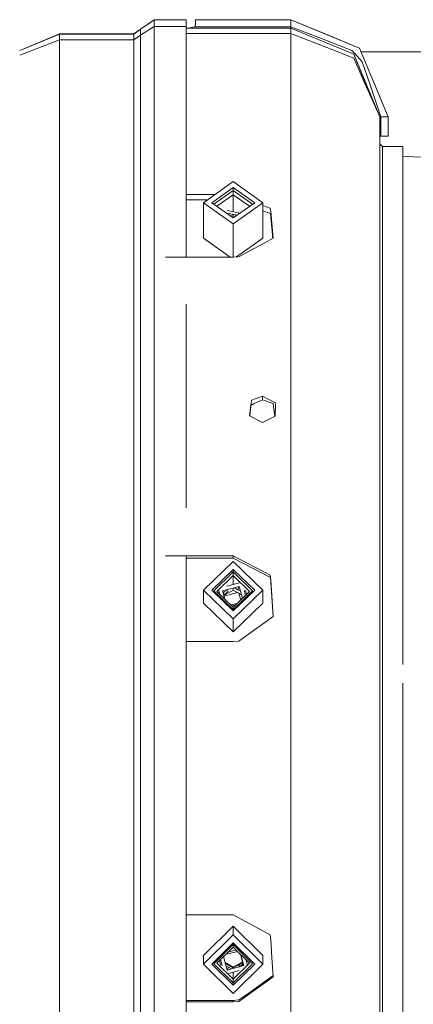
# Model space of a CAD drawing. Units: millimetres. Extents: x -9738 to -835, y 184 to 3060.
# Drawn here: x -3770 to -3666, y 739 to 1001 of the extents above; entities that cross this region are included whole.
import ezdxf

# ---------------------------------------------------------------- set-up
doc = ezdxf.new("R2010")
doc.units = ezdxf.units.MM
doc.layers.add('1', color=7, linetype='Continuous', true_color=0xffffff)

msp = doc.modelspace()

# ---------------------------------------------------------------- linework, layer by layer
at = {"layer": '1', "color": 18, "linetype": 'Continuous', "lineweight": 13}
for p, q in [((-3736.311632, 999.304809), (-3738.098102, 998.057403)), ((-3734.521108, 1000.553466), (-3738.097864, 998.055615)), ((-3734.521108, 998.80854), (-3738.097864, 996.470012)), ((-3734.521108, 1000.555255), (-3736.311632, 999.304809)), ((-3726.010996, 1000.555851), (-3734.521108, 1000.555255)), ((-3734.521108, 1000.553466), (-3734.521108, 1000.555255)), ((-3726.010996, 1000.553466), (-3734.521108, 1000.553466)), ((-3734.521108, 998.80854), (-3734.521108, 1000.553466)), ((-3734.521108, 982.164241), (-3734.521108, 998.80854)), ((-3726.010996, 998.80854), (-3734.521108, 998.80854)), ((-3726.010996, 1000.553466), (-3726.010996, 1000.555851)), ((-3726.010996, 998.80854), (-3726.010996, 1000.553466)), ((-3726.010996, 959.766902), (-3726.010996, 998.80854)), ((-3723.730522, 998.734333), (-3723.510938, 999.299742)), ((-3698.210912, 1000.603415), (-3723.510938, 1000.603415)), ((-3723.510938, 999.299742), (-3723.510938, 1000.603415)), ((-3698.210912, 1000.603415), (-3679.953533, 993.040897)), ((-3698.210912, 1000.603415), (-3689.082342, 996.822156)), ((-3698.210912, 998.734333), (-3698.210912, 1000.603415)), ((-3759.621101, 996.803381), (-3770.227628, 992.409982)), ((-3759.621101, 996.805884), (-3770.226913, 992.41028)), ((-3739.890295, 996.805884), (-3759.621101, 996.805884)), ((-3759.621101, 996.803381), (-3759.621101, 996.805884)), ((-3739.89101, 996.803381), (-3759.621101, 996.803381)), ((-3759.621101, 995.297648), (-3759.621101, 996.803381)), ((-3739.89101, 996.803381), (-3738.097864, 998.055615)), ((-3739.89101, 996.803381), (-3739.890295, 996.805884)), ((-3739.89101, 995.297648), (-3739.89101, 996.803381)), ((-3738.097864, 996.470012), (-3739.89101, 995.297648)), ((-3738.993364, 997.43215), (-3739.890295, 996.805884)), ((-3738.098102, 998.057403), (-3738.993364, 997.43215)), ((-3738.097864, 998.055615), (-3738.098102, 998.057403)), ((-3738.097864, 996.470012), (-3738.097864, 998.055615)), ((-3738.097864, 996.470012), (-3738.097864, 978.839613)), ((-3726.010996, 998.393394), (-3698.210912, 998.393394)), ((-3726.010996, 996.900119), (-3698.210912, 996.900119)), ((-3725.511032, 998.393394), (-3724.221426, 998.640336)), ((-3723.730522, 998.734333), (-3724.221426, 998.640336)), ((-3698.210912, 998.734333), (-3723.730522, 998.734333)), ((-3698.210912, 998.734333), (-3689.636665, 995.393671)), ((-3698.210912, 998.393394), (-3698.210912, 998.734333)), ((-3698.210912, 998.393394), (-3687.07748, 993.781783)), ((-3698.210912, 996.900119), (-3698.210912, 998.393394)), ((-3698.210912, 996.900119), (-3687.07748, 992.580153)), ((-3698.210912, 980.444886), (-3698.210912, 996.900119)), ((-3689.082342, 996.822156), (-3679.953533, 993.040897)), ((-3759.621101, 995.297648), (-3770.227628, 991.184451)), ((-3759.621101, 995.297648), (-3759.621101, 986.228097)), ((-3739.89101, 995.297648), (-3759.621101, 995.297648)), ((-3739.89101, 995.297648), (-3739.89101, 989.787891)), ((-3689.636665, 995.393671), (-3682.007986, 992.421485)), ((-3681.516128, 991.478182), (-3687.07748, 993.781783)), ((-3770.227628, 992.409982), (-3770.226913, 992.41028)), ((-3681.516128, 990.422286), (-3687.07748, 992.580153)), ((-3681.322771, 991.675593), (-3682.007986, 992.421485)), ((-3681.516128, 991.478182), (-3674.601036, 974.783398)), ((-3679.236608, 985.974528), (-3681.516128, 991.478182)), ((-3679.264503, 989.435233), (-3681.322771, 991.675593)), ((-3679.953533, 993.040897), (-3676.172214, 983.912148)), ((-3679.548255, 992.062487), (-3642.773586, 992.062487)), ((-3739.89101, 989.783384), (-3739.89101, 970.7698)), ((-3681.516128, 990.422286), (-3679.236608, 985.266723)), ((-3677.254158, 983.549155), (-3679.264503, 989.435233)), ((-3759.621101, 986.22667), (-3759.621101, 978.932835)), ((-3679.236608, 985.974528), (-3674.601036, 974.783398)), ((-3679.236608, 985.266723), (-3674.601036, 974.783398)), ((-3677.254158, 983.549155), (-3674.260097, 974.783398)), ((-3676.172214, 983.912148), (-3672.391134, 974.783398)), ((-3734.521108, 982.164241), (-3734.521108, 959.766902)), ((-3759.621101, 978.932835), (-3759.621101, 956.911542)), ((-3738.097864, 978.839613), (-3738.097864, 971.802272)), ((-3698.210912, 980.444886), (-3698.210912, 958.273865)), ((-3674.601036, 974.783398), (-3674.260097, 974.783398)), ((-3674.601036, 974.783398), (-3674.601036, 960.084535)), ((-3674.260097, 974.783398), (-3674.260097, 969.673313)), ((-3674.260097, 974.783398), (-3672.391134, 974.783398)), ((-3672.391134, 974.783398), (-3672.391134, 969.673313)), ((-3739.89101, 955.728389), (-3739.89101, 970.7698)), ((-3738.097864, 971.802272), (-3738.097864, 956.67509)), ((-3674.601036, 969.673254), (-3674.260097, 969.673313)), ((-3674.601036, 967.651464), (-3674.251037, 967.301346)), ((-3674.601036, 967.646427), (-3674.254375, 967.289664)), ((-3674.260097, 969.673313), (-3672.391134, 969.673313)), ((-3674.254375, 967.289664), (-3673.901039, 966.926076)), ((-3674.251037, 967.301346), (-3673.901039, 966.951229)), ((-3673.901039, 966.951229), (-3673.901039, 966.926076)), ((-3673.901039, 966.951229), (-3670.490938, 966.951229)), ((-3673.901039, 966.926076), (-3673.901039, 962.644316)), ((-3673.901039, 966.926076), (-3670.490938, 966.926076)), ((-3670.490938, 966.951229), (-3669.49101, 966.921367)), ((-3670.490938, 966.926076), (-3670.490938, 966.951229)), ((-3670.490938, 966.926076), (-3669.49101, 966.890849)), ((-3669.49101, 966.921367), (-3668.491083, 966.891445)), ((-3669.49101, 966.890849), (-3668.491083, 966.855623)), ((-3668.491083, 966.855623), (-3668.491083, 966.891445)), ((-3668.491083, 960.051241), (-3668.491083, 966.855623)), ((-3673.901039, 962.644316), (-3673.901039, 951.963045)), ((-3668.491083, 964.311413), (-3659.913736, 963.993706)), ((-3734.521108, 932.286121), (-3734.521108, 959.766902)), ((-3726.010996, 937.573947), (-3726.010996, 959.766902)), ((-3674.601036, 960.084535), (-3674.601036, 940.280057)), ((-3668.491083, 951.963045), (-3668.491083, 960.051241)), ((-3721.410948, 952.009775), (-3713.510948, 957.595922)), ((-3713.510948, 957.595922), (-3705.610948, 952.009775)), ((-3698.210912, 958.273865), (-3698.210912, 931.05153)), ((-3759.621101, 956.911542), (-3759.621101, 929.8921)), ((-3739.89101, 955.728389), (-3739.89101, 935.659029)), ((-3738.097864, 956.67509), (-3738.097864, 936.491348)), ((-3719.211059, 952.009775), (-3713.510948, 956.0403)), ((-3718.654567, 951.616281), (-3713.510948, 955.253281)), ((-3713.510948, 956.0403), (-3707.811075, 952.009775)), ((-3713.510948, 956.0403), (-3713.510948, 955.253281)), ((-3713.510948, 955.253281), (-3713.510948, 954.131104)), ((-3713.510948, 955.253281), (-3708.367556, 951.616273)), ((-3726.010996, 954.191007), (-3718.326222, 954.191007)), ((-3726.010996, 952.770568), (-3720.335024, 952.770568)), ((-3721.410948, 952.009775), (-3721.410948, 942.605235)), ((-3721.410948, 952.009775), (-3713.510948, 946.423627)), ((-3713.510948, 947.979249), (-3719.211059, 952.009775)), ((-3713.510948, 954.131104), (-3717.861104, 951.055227)), ((-3713.510948, 954.131104), (-3709.161002, 951.055207)), ((-3713.510948, 954.131104), (-3713.510948, 949.598111)), ((-3713.510948, 947.979249), (-3707.811075, 952.009775)), ((-3713.510948, 946.423627), (-3705.610948, 952.009775)), ((-3705.610948, 952.009775), (-3705.610948, 942.605235)), ((-3673.901039, 951.963045), (-3673.901039, 935.27744)), ((-3668.491083, 913.205005), (-3668.491083, 951.963045)), ((-3715.136009, 949.191667), (-3712.502132, 948.692608)), ((-3711.705381, 949.256011), (-3715.111329, 949.901335)), ((-3703.658539, 950.564899), (-3705.610948, 951.283469)), ((-3705.610948, 949.867129), (-3703.62063, 949.135639)), ((-3703.560549, 949.58923), (-3703.658539, 950.564899)), ((-3703.532415, 948.212184), (-3703.62063, 949.135639)), ((-3702.854591, 942.562796), (-3703.560549, 949.58923)), ((-3713.635989, 948.907448), (-3714.265454, 948.512757)), ((-3713.510948, 948.883756), (-3713.510948, 947.979249)), ((-3713.044371, 948.79535), (-3712.608507, 948.617388)), ((-3702.987059, 942.491895), (-3703.532415, 948.212184)), ((-3713.510948, 937.573947), (-3713.510948, 946.423627)), ((-3721.410948, 942.605235), (-3714.295637, 937.573947)), ((-3721.410948, 942.605235), (-3719.911056, 941.54457)), ((-3719.911056, 941.54457), (-3714.295651, 937.573947)), ((-3712.671961, 937.612341), (-3705.610948, 942.605235)), ((-3705.114799, 941.35306), (-3709.422546, 939.047553)), ((-3702.854591, 942.562796), (-3705.114799, 941.35306)), ((-3712.050873, 937.640764), (-3709.422546, 939.047553)), ((-3710.218815, 939.346978), (-3710.082489, 939.420618)), ((-3710.082489, 939.420618), (-3709.941592, 939.543005)), ((-3674.601036, 940.280057), (-3674.601036, 915.963329)), ((-3738.097864, 936.491348), (-3738.097864, 930.240072)), ((-3714.295651, 937.573947), (-3731.511074, 937.573947)), ((-3713.510948, 937.573947), (-3714.295637, 937.573947)), ((-3713.510948, 937.573947), (-3712.050873, 937.640764)), ((-3739.89101, 935.659029), (-3739.89101, 898.233213)), ((-3673.901039, 935.27744), (-3673.901039, 913.205005)), ((-3734.521108, 932.286121), (-3734.521108, 900.543131)), ((-3698.210912, 899.59345), (-3698.210912, 931.05153)), ((-3759.621101, 929.8921), (-3759.621101, 898.682095)), ((-3738.097864, 898.852088), (-3738.097864, 930.240072)), ((-3726.010996, 900.543131), (-3726.010996, 925.083844)), ((-3674.601036, 915.963329), (-3674.601036, 887.862958)), ((-3673.901039, 913.205005), (-3673.901039, 886.562325)), ((-3668.491083, 913.205005), (-3668.491083, 871.315015)), ((-3734.521108, 900.543131), (-3734.521108, 865.486838)), ((-3726.010996, 871.002571), (-3726.010996, 900.543131)), ((-3708.626228, 899.59345), (-3708.730894, 898.856916)), ((-3705.77355, 900.629975), (-3708.626228, 899.59345)), ((-3707.902628, 898.643412), (-3705.77355, 899.701931)), ((-3705.77355, 900.629975), (-3705.77355, 899.701931)), ((-3705.77355, 900.629975), (-3703.716713, 899.592318)), ((-3705.77355, 899.701931), (-3702.897268, 898.644485)), ((-3702.29693, 898.876049), (-3703.716713, 899.592318)), ((-3698.210912, 864.842273), (-3698.210912, 899.59345)), ((-3759.621101, 898.682095), (-3759.621101, 864.214338)), ((-3739.89101, 898.233213), (-3739.89101, 892.017402)), ((-3738.097864, 892.600812), (-3738.097864, 898.852088)), ((-3708.730894, 898.856916), (-3709.224897, 895.37964)), ((-3708.730894, 898.856916), (-3709.126414, 895.329926)), ((-3707.902628, 898.643412), (-3708.805159, 898.194669)), ((-3702.796894, 897.893645), (-3702.897268, 898.644485)), ((-3702.796894, 897.893645), (-3702.450953, 895.302438)), ((-3702.29693, 898.876049), (-3702.334839, 895.360626)), ((-3705.77355, 893.637396), (-3709.224897, 895.37964)), ((-3705.77355, 893.637396), (-3702.334839, 895.360626)), ((-3739.89101, 892.017402), (-3739.89101, 850.519538)), ((-3738.097864, 892.600812), (-3738.097864, 864.075221)), ((-3674.601036, 887.862958), (-3674.601036, 856.821097)), ((-3673.901039, 886.562325), (-3673.901039, 856.33532)), ((-3668.491083, 871.315015), (-3668.491083, 856.33532)), ((-3734.521108, 865.486838), (-3734.521108, 851.058421)), ((-3759.621101, 864.214338), (-3759.621101, 851.098142)), ((-3738.097864, 864.075221), (-3738.097864, 850.699485)), ((-3698.210912, 845.076537), (-3698.210912, 864.842273)), ((-3731.511074, 858.21221), (-3713.510948, 858.21221)), ((-3726.010996, 851.912432), (-3726.010996, 858.031431)), ((-3726.010996, 857.620575), (-3713.510948, 857.620575)), ((-3713.510948, 858.21221), (-3703.658539, 853.103615)), ((-3713.510948, 858.21221), (-3713.510948, 857.620575)), ((-3713.510948, 857.620575), (-3703.62063, 852.499999)), ((-3721.410948, 849.11833), (-3713.510948, 856.749155)), ((-3713.510948, 856.749155), (-3705.610948, 849.11833)), ((-3674.601036, 856.821097), (-3674.601036, 844.449941)), ((-3673.901039, 856.33532), (-3673.901039, 843.525213)), ((-3668.491083, 856.33532), (-3668.491083, 836.378412)), ((-3719.211059, 849.11833), (-3713.510948, 854.62407)), ((-3718.65459, 848.974265), (-3713.510948, 853.942491)), ((-3713.510948, 852.970697), (-3717.861133, 848.768927)), ((-3713.510948, 854.62407), (-3707.811075, 849.11833)), ((-3713.510948, 854.62407), (-3713.510948, 853.942491)), ((-3713.510948, 853.942491), (-3708.367544, 848.974265)), ((-3713.510948, 853.942491), (-3713.510948, 852.970697)), ((-3713.510948, 852.970697), (-3709.161001, 848.768927)), ((-3713.510948, 852.970697), (-3713.510948, 850.619297)), ((-3703.560549, 851.767637), (-3703.658539, 853.103615)), ((-3703.532415, 851.235665), (-3703.62063, 852.499999)), ((-3759.621101, 851.097961), (-3759.621101, 848.539576)), ((-3739.89101, 850.519524), (-3739.89101, 842.395462)), ((-3738.097864, 850.699469), (-3738.097864, 842.695989)), ((-3734.521108, 851.058404), (-3734.521108, 828.165092)), ((-3726.010996, 828.165092), (-3726.010996, 851.91241)), ((-3716.325718, 848.914959), (-3711.886125, 850.064017)), ((-3715.171956, 850.189377), (-3711.591072, 851.11622)), ((-3712.260919, 849.242546), (-3713.069, 849.757865)), ((-3711.886125, 850.064017), (-3712.260919, 849.242546)), ((-3711.886125, 850.064017), (-3711.026825, 846.966661)), ((-3702.854591, 842.146136), (-3703.560549, 851.767637)), ((-3702.897358, 842.115697), (-3703.532415, 851.235665)), ((-3759.621101, 848.539575), (-3759.621101, 843.716307)), ((-3721.410948, 849.11833), (-3721.410948, 845.676042)), ((-3721.410948, 849.11833), (-3713.510948, 841.487505)), ((-3713.510948, 843.612529), (-3719.211059, 849.11833)), ((-3718.65459, 848.974265), (-3713.510948, 844.006039)), ((-3713.510948, 844.567157), (-3717.861133, 848.768927)), ((-3717.642969, 848.558206), (-3717.735169, 848.890594)), ((-3717.088174, 848.022339), (-3717.414851, 849.199984)), ((-3715.708315, 846.689557), (-3716.325718, 848.914959)), ((-3716.011005, 848.645546), (-3714.83686, 849.300306)), ((-3716.011005, 847.78059), (-3716.011005, 848.645546)), ((-3714.830743, 848.859374), (-3715.994011, 847.719334)), ((-3713.510948, 849.098481), (-3715.992668, 847.714495)), ((-3715.944347, 847.540324), (-3712.374061, 848.464411)), ((-3713.510948, 849.643479), (-3713.510948, 849.098481)), ((-3713.510948, 843.612529), (-3707.811075, 849.11833)), ((-3713.510948, 841.487505), (-3705.610948, 849.11833)), ((-3711.271792, 847.849647), (-3713.510948, 849.098481)), ((-3713.510948, 844.006039), (-3708.367544, 848.974265)), ((-3709.161001, 848.768927), (-3713.510948, 844.567157)), ((-3711.566152, 848.910669), (-3712.260919, 849.242546)), ((-3711.502678, 846.507017), (-3711.985447, 848.247671)), ((-3710.23006, 847.736285), (-3710.62076, 849.144528)), ((-3709.95525, 848.001734), (-3710.239595, 849.046453)), ((-3705.610948, 849.11833), (-3705.610948, 845.676042)), ((-3721.410948, 845.676042), (-3713.510948, 838.045217)), ((-3712.46933, 845.573293), (-3714.186768, 845.21992)), ((-3713.902984, 844.945818), (-3712.831973, 845.223004)), ((-3713.510948, 838.045217), (-3705.610948, 845.676042)), ((-3713.510948, 844.006039), (-3713.510948, 844.567157)), ((-3698.210912, 827.839352), (-3698.210912, 845.07653)), ((-3759.621101, 843.71622), (-3759.621101, 827.519216)), ((-3739.89101, 842.395462), (-3739.89101, 827.36031)), ((-3738.097864, 842.695989), (-3738.097864, 827.575125)), ((-3713.510948, 843.612529), (-3713.510948, 844.006039)), ((-3705.114799, 840.537466), (-3702.854591, 842.146136)), ((-3674.601036, 844.449933), (-3674.601036, 823.767759)), ((-3673.901039, 843.525202), (-3673.901039, 823.64247)), ((-3713.510948, 838.045217), (-3713.510948, 841.487505)), ((-3705.114799, 840.537466), (-3709.422546, 837.471582)), ((-3712.050873, 835.600831), (-3709.422546, 837.471582)), ((-3713.510948, 835.512973), (-3726.010996, 835.512973)), ((-3713.510948, 835.512973), (-3712.050873, 835.600831)), ((-3668.491083, 836.378382), (-3668.491083, 829.380693)), ((-3759.621101, 827.519216), (-3759.621101, 789.693393)), ((-3739.89101, 827.36031), (-3739.89101, 789.693393)), ((-3738.097864, 827.575125), (-3738.097864, 789.693393)), ((-3734.521108, 789.693393), (-3734.521108, 828.165092)), ((-3726.010996, 828.165092), (-3726.010996, 751.221694)), ((-3698.210912, 789.693393), (-3698.210912, 827.839352)), ((-3674.601036, 823.767759), (-3674.601036, 818.307865)), ((-3673.901039, 823.64247), (-3673.901039, 811.607947)), ((-3668.491083, 824.427519), (-3668.491083, 789.693393)), ((-3674.601036, 818.307798), (-3674.601036, 811.795512)), ((-3674.601036, 811.795502), (-3674.601036, 789.693393)), ((-3673.901039, 811.607939), (-3673.901039, 789.693393)), ((-3759.621101, 789.693393), (-3759.621101, 751.86763)), ((-3739.89101, 789.693393), (-3739.89101, 752.026476)), ((-3738.097864, 789.693393), (-3738.097864, 751.81172)), ((-3734.521108, 789.693393), (-3734.521108, 751.221694)), ((-3698.210912, 751.547493), (-3698.210912, 789.693393)), ((-3674.601036, 789.693393), (-3674.601036, 755.619086)), ((-3673.901039, 789.693393), (-3673.901039, 755.744375)), ((-3668.491083, 789.693393), (-3668.491083, 743.008403)), ((-3713.510948, 762.908675), (-3726.010996, 762.908675)), ((-3703.658539, 757.6041), (-3713.510948, 762.908675)), ((-3721.410948, 752.14199), (-3713.510948, 759.921946)), ((-3713.510948, 759.921946), (-3705.610948, 752.14199)), ((-3713.510948, 757.612444), (-3713.510948, 759.921946)), ((-3721.410948, 749.832489), (-3713.510948, 757.612444)), ((-3713.510948, 757.612444), (-3705.610948, 749.832489)), ((-3703.658539, 757.6041), (-3703.560549, 756.240048)), ((-3703.224378, 751.559831), (-3703.560549, 756.240048)), ((-3674.601036, 755.619086), (-3674.601036, 734.936853)), ((-3673.901039, 755.744375), (-3673.901039, 735.861583)), ((-3719.211059, 749.832489), (-3713.510948, 755.445875)), ((-3718.65459, 749.929108), (-3713.510948, 754.994489)), ((-3713.510948, 754.350819), (-3717.861133, 750.066914)), ((-3715.391249, 752.499167), (-3712.292019, 753.150396)), ((-3714.890466, 752.992319), (-3712.714544, 753.566506)), ((-3713.510948, 755.445875), (-3707.811075, 749.832489)), ((-3713.510948, 755.445875), (-3713.510948, 754.994489)), ((-3713.510948, 754.994489), (-3713.510948, 754.350819)), ((-3713.510948, 754.994489), (-3708.367544, 749.929108)), ((-3713.510948, 754.350819), (-3709.161001, 750.066914)), ((-3712.788123, 753.54709), (-3712.592633, 753.446446)), ((-3759.621101, 751.86763), (-3759.621101, 728.289119)), ((-3739.89101, 752.026476), (-3739.89101, 736.991324)), ((-3738.097864, 751.81172), (-3738.097864, 736.690857)), ((-3734.521108, 726.620707), (-3734.521108, 751.221694)), ((-3726.010996, 751.221694), (-3726.010996, 727.474721)), ((-3721.410948, 749.832489), (-3721.410948, 752.14199)), ((-3717.18355, 750.734173), (-3716.870754, 749.562456)), ((-3716.900319, 751.013089), (-3716.44689, 749.346557)), ((-3715.136009, 748.241462), (-3716.103677, 751.797593)), ((-3716.011005, 751.457029), (-3716.011005, 751.888853)), ((-3711.011129, 750.407971), (-3713.510948, 748.98652)), ((-3711.561431, 752.4309), (-3711.011129, 750.407971)), ((-3711.501592, 752.371969), (-3710.696417, 749.412991)), ((-3711.011129, 750.569544), (-3711.011129, 749.654926)), ((-3710.121482, 751.012812), (-3709.715491, 749.520842)), ((-3705.610948, 749.832489), (-3705.610948, 752.14199)), ((-3702.854591, 746.416189), (-3703.224378, 751.559831)), ((-3698.210912, 714.544512), (-3698.210912, 751.547493)), ((-3721.410948, 749.832489), (-3713.510948, 742.052473)), ((-3713.510948, 744.219042), (-3719.211059, 749.832489)), ((-3718.65459, 749.929124), (-3718.65459, 749.929108)), ((-3718.65459, 749.929108), (-3713.510948, 744.863726)), ((-3713.510948, 745.783009), (-3717.861133, 750.066914)), ((-3715.673295, 750.21596), (-3713.510948, 748.98652)), ((-3715.634171, 750.072182), (-3713.510948, 748.864986)), ((-3715.440733, 749.361306), (-3714.760977, 749.011315)), ((-3715.136009, 748.241462), (-3710.696417, 749.412991)), ((-3715.136009, 748.241462), (-3714.760977, 749.011315)), ((-3711.929193, 748.092765), (-3715.026502, 747.275472)), ((-3714.760977, 749.011315), (-3714.003885, 748.540209)), ((-3713.510948, 748.864986), (-3711.221286, 750.166938)), ((-3709.161001, 750.066914), (-3713.510948, 745.783009)), ((-3713.510948, 744.863726), (-3708.367544, 749.929108)), ((-3713.510948, 744.219042), (-3707.811075, 749.832489)), ((-3713.510948, 742.052473), (-3705.610948, 749.832489)), ((-3713.510948, 748.670286), (-3713.510948, 748.864986)), ((-3711.011129, 749.654926), (-3712.077555, 749.048533)), ((-3712.069263, 749.320557), (-3711.011129, 750.376699)), ((-3713.510948, 745.783009), (-3713.510948, 747.550451)), ((-3713.510948, 744.863726), (-3713.510948, 745.783009)), ((-3709.40538, 742.135741), (-3705.09954, 745.184399)), ((-3705.114799, 744.803108), (-3702.854591, 746.416189)), ((-3705.09954, 745.184399), (-3702.879068, 746.756651)), ((-3713.510948, 744.219042), (-3713.510948, 744.863726)), ((-3705.114799, 744.803108), (-3709.422546, 741.728999)), ((-3668.491083, 743.008374), (-3668.491083, 723.051466)), ((-3713.510948, 740.196802), (-3726.010996, 740.196802)), ((-3713.510948, 740.196802), (-3712.014871, 740.287997)), ((-3713.510948, 739.765681), (-3713.510948, 740.196802)), ((-3712.050873, 739.853241), (-3709.422546, 741.728999)), ((-3709.40538, 742.135741), (-3712.014871, 740.287997)), ((-3713.510948, 739.765681), (-3726.010996, 739.765681)), ((-3713.510948, 739.765681), (-3712.050873, 739.853241))]:
    msp.add_line(p, q, dxfattribs=at)

doc.saveas('drawing.dxf')
